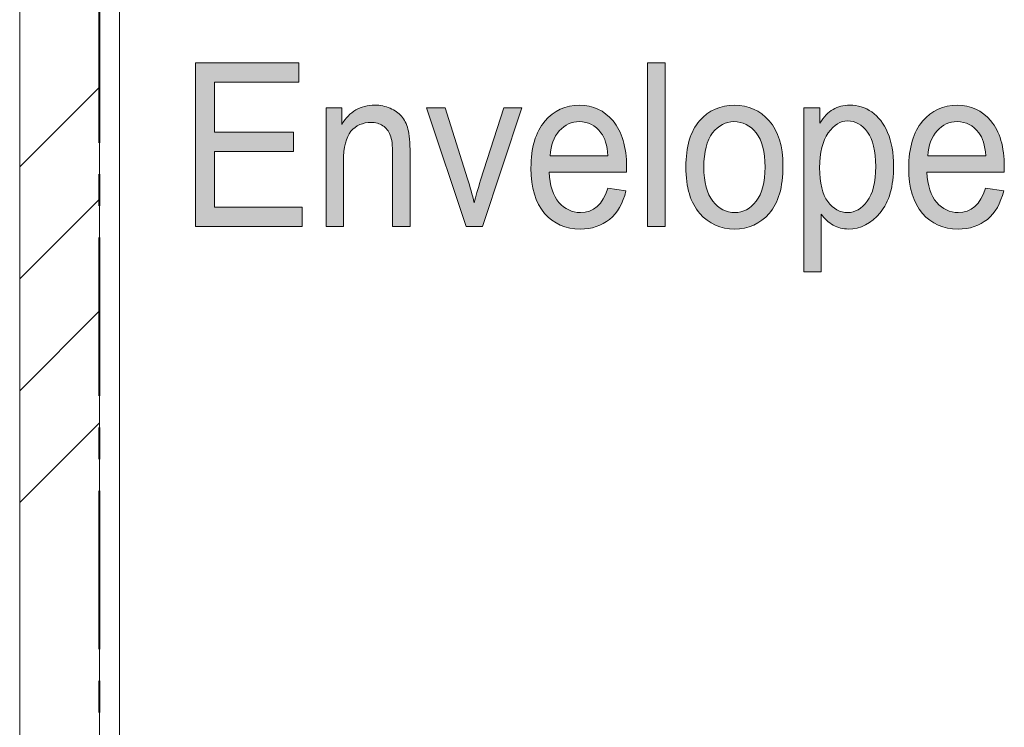
# Model space of a CAD drawing. Units: inches. Extents: x -40 to 836, y 0 to 591.
# Drawn here: x 372 to 412, y 230 to 259 of the extents above; entities that cross this region are included whole.
import ezdxf

# ---------------------------------------------------------------- set-up
doc = ezdxf.new("R2010")
doc.units = ezdxf.units.IN
doc.header["$MEASUREMENT"] = 0
doc.linetypes.add('AI-Linetype-56', pattern=[10.16, 6.35, -1.27, 1.27, -1.27])
doc.layers.add('Layer 1', color=7, linetype='Continuous')

msp = doc.modelspace()

# ---------------------------------------------------------------- hatches: boundary and pattern name
at = {"layer": 'Layer 1', "true_color": 0x0000ff}
h = msp.add_hatch(color=5, dxfattribs=at)
h.dxf.hatch_style = 2
h.paths.add_polyline_path([(379.485, 250.428), (379.485, 256.994), (383.635, 256.994), (383.635, 256.219), (380.244, 256.219), (380.244, 254.213), (383.42, 254.213), (383.42, 253.438), (380.244, 253.438), (380.244, 251.203), (383.769, 251.203), (383.769, 250.428)])
edge = h.paths.add_edge_path()
edge.add_spline(control_points=[(384.721, 250.428), (384.721, 250.428), (384.721, 255.184), (384.721, 255.184), (384.721, 255.184), (385.356, 255.184), (385.356, 255.184), (385.356, 255.184), (385.356, 254.513), (385.356, 254.513), (385.508, 254.774), (385.695, 254.969), (385.916, 255.098), (386.137, 255.227), (386.39, 255.292), (386.676, 255.292), (386.899, 255.292), (387.105, 255.251), (387.294, 255.169), (387.483, 255.087), (387.635, 254.979), (387.751, 254.846), (387.867, 254.713), (387.954, 254.541), (388.011, 254.329), (388.068, 254.117), (388.097, 253.792), (388.097, 253.353), (388.097, 253.353), (388.097, 250.428), (388.097, 250.428), (388.097, 250.428), (387.395, 250.428), (387.395, 250.428), (387.395, 250.428), (387.395, 253.324), (387.395, 253.324), (387.395, 253.674), (387.363, 253.93), (387.299, 254.091), (387.236, 254.253), (387.136, 254.377), (387.001, 254.465), (386.866, 254.554), (386.709, 254.598), (386.53, 254.598), (386.193, 254.598), (385.924, 254.48), (385.723, 254.244), (385.523, 254.007), (385.422, 253.602), (385.422, 253.028), (385.422, 253.028), (385.422, 250.428), (385.422, 250.428), (385.422, 250.428), (384.721, 250.428), (384.721, 250.428)], knot_values=[0, 0, 0, 0, 1, 1, 1, 2, 2, 2, 3, 3, 3, 4, 4, 4, 5, 5, 5, 6, 6, 6, 7, 7, 7, 8, 8, 8, 9, 9, 9, 10, 10, 10, 11, 11, 11, 12, 12, 12, 13, 13, 13, 14, 14, 14, 15, 15, 15, 16, 16, 16, 17, 17, 17, 18, 18, 18, 19, 19, 19, 19], degree=3, periodic=1)
edge = h.paths.add_edge_path()
edge.add_spline(control_points=[(390.342, 250.428), (390.342, 250.428), (388.76, 255.184), (388.76, 255.184), (388.76, 255.184), (389.505, 255.184), (389.505, 255.184), (389.505, 255.184), (390.4, 252.336), (390.4, 252.336), (390.502, 252.014), (390.591, 251.694), (390.668, 251.378), (390.729, 251.628), (390.815, 251.93), (390.927, 252.282), (390.927, 252.282), (391.855, 255.184), (391.855, 255.184), (391.855, 255.184), (392.581, 255.184), (392.581, 255.184), (392.581, 255.184), (390.999, 250.428), (390.999, 250.428), (390.999, 250.428), (390.342, 250.428), (390.342, 250.428)], knot_values=[0, 0, 0, 0, 1, 1, 1, 2, 2, 2, 3, 3, 3, 4, 4, 4, 5, 5, 5, 6, 6, 6, 7, 7, 7, 8, 8, 8, 9, 9, 9, 9], degree=3, periodic=1)
edge = h.paths.add_edge_path()
edge.add_spline(control_points=[(394.929, 250.983), (395.457, 250.983), (395.825, 251.309), (396.032, 251.96), (396.032, 251.96), (396.758, 251.857), (396.758, 251.857), (396.637, 251.349), (396.418, 250.966), (396.101, 250.708), (395.785, 250.45), (395.392, 250.321), (394.924, 250.321), (394.335, 250.321), (393.858, 250.53), (393.494, 250.95), (393.129, 251.369), (392.947, 251.975), (392.947, 252.766), (392.947, 253.587), (393.131, 254.213), (393.499, 254.645), (393.866, 255.076), (394.332, 255.292), (394.895, 255.292), (395.434, 255.292), (395.882, 255.08), (396.242, 254.656), (396.602, 254.232), (396.782, 253.618), (396.782, 252.815), (396.782, 252.815), (396.777, 252.6), (396.777, 252.6), (396.777, 252.6), (393.673, 252.6), (393.673, 252.6), (393.702, 252.066), (393.834, 251.663), (394.069, 251.391), (394.305, 251.119), (394.591, 250.983), (394.929, 250.983), (394.929, 250.983), (394.929, 250.983), (394.929, 250.983)], knot_values=[0, 0, 0, 0, 1, 1, 1, 2, 2, 2, 3, 3, 3, 4, 4, 4, 5, 5, 5, 6, 6, 6, 7, 7, 7, 8, 8, 8, 9, 9, 9, 10, 10, 10, 11, 11, 11, 12, 12, 12, 13, 13, 13, 14, 14, 14, 15, 15, 15, 15], degree=3, periodic=1)
edge = h.paths.add_edge_path()
edge.add_spline(control_points=[(393.716, 253.263), (393.716, 253.263), (396.037, 253.263), (396.037, 253.263), (396.005, 253.675), (395.911, 253.982), (395.755, 254.186), (395.529, 254.481), (395.241, 254.629), (394.891, 254.629), (394.576, 254.629), (394.307, 254.506), (394.084, 254.259), (393.861, 254.013), (393.738, 253.681), (393.716, 253.263)], knot_values=[0, 0, 0, 0, 1, 1, 1, 2, 2, 2, 3, 3, 3, 4, 4, 4, 5, 5, 5, 5], degree=3, periodic=1)
h.paths.add_polyline_path([(397.627, 250.428), (397.627, 256.994), (398.329, 256.994), (398.329, 250.428)])
edge = h.paths.add_edge_path()
edge.add_spline(control_points=[(399.163, 252.806), (399.163, 253.627), (399.347, 254.247), (399.715, 254.665), (400.083, 255.083), (400.548, 255.292), (401.112, 255.292), (401.666, 255.292), (402.129, 255.083), (402.502, 254.665), (402.874, 254.247), (403.06, 253.644), (403.06, 252.856), (403.06, 252.002), (402.877, 251.366), (402.511, 250.948), (402.145, 250.529), (401.678, 250.321), (401.112, 250.321), (400.555, 250.321), (400.09, 250.53), (399.72, 250.95), (399.349, 251.369), (399.163, 251.988), (399.163, 252.806)], knot_values=[0, 0, 0, 0, 1, 1, 1, 2, 2, 2, 3, 3, 3, 4, 4, 4, 5, 5, 5, 6, 6, 6, 7, 7, 7, 8, 8, 8, 8], degree=3, periodic=1)
edge = h.paths.add_edge_path()
edge.add_spline(control_points=[(399.884, 252.808), (399.884, 252.193), (400.004, 251.735), (400.243, 251.434), (400.481, 251.134), (400.777, 250.983), (401.131, 250.983), (401.462, 250.983), (401.746, 251.135), (401.983, 251.439), (402.22, 251.742), (402.339, 252.199), (402.339, 252.808), (402.339, 253.421), (402.22, 253.878), (401.981, 254.178), (401.742, 254.479), (401.446, 254.629), (401.093, 254.629), (400.758, 254.629), (400.473, 254.478), (400.238, 254.176), (400.002, 253.874), (399.884, 253.418), (399.884, 252.808)], knot_values=[0, 0, 0, 0, 1, 1, 1, 2, 2, 2, 3, 3, 3, 4, 4, 4, 5, 5, 5, 6, 6, 6, 7, 7, 7, 8, 8, 8, 8], degree=3, periodic=1)
edge = h.paths.add_edge_path()
edge.add_spline(control_points=[(403.891, 248.605), (403.891, 248.605), (403.891, 255.184), (403.891, 255.184), (403.891, 255.184), (404.54, 255.184), (404.54, 255.184), (404.54, 255.184), (404.54, 254.566), (404.54, 254.566), (404.699, 254.823), (404.876, 255.008), (405.07, 255.122), (405.263, 255.235), (405.486, 255.292), (405.737, 255.292), (406.064, 255.292), (406.36, 255.201), (406.624, 255.019), (406.888, 254.836), (407.1, 254.559), (407.26, 254.188), (407.421, 253.816), (407.501, 253.369), (407.501, 252.847), (407.501, 252.037), (407.321, 251.414), (406.959, 250.977), (406.598, 250.539), (406.173, 250.321), (405.686, 250.321), (405.47, 250.321), (405.268, 250.373), (405.08, 250.477), (404.892, 250.582), (404.729, 250.73), (404.593, 250.921), (404.593, 250.921), (404.593, 248.605), (404.593, 248.605), (404.593, 248.605), (403.891, 248.605), (403.891, 248.605)], knot_values=[0, 0, 0, 0, 1, 1, 1, 2, 2, 2, 3, 3, 3, 4, 4, 4, 5, 5, 5, 6, 6, 6, 7, 7, 7, 8, 8, 8, 9, 9, 9, 10, 10, 10, 11, 11, 11, 12, 12, 12, 13, 13, 13, 14, 14, 14, 14], degree=3, periodic=1)
edge = h.paths.add_edge_path()
edge.add_spline(control_points=[(404.531, 252.779), (404.531, 252.164), (404.641, 251.711), (404.86, 251.42), (405.079, 251.129), (405.344, 250.983), (405.656, 250.983), (405.954, 250.983), (406.216, 251.134), (406.442, 251.436), (406.667, 251.737), (406.78, 252.203), (406.78, 252.833), (406.78, 253.454), (406.67, 253.914), (406.451, 254.213), (406.232, 254.511), (405.965, 254.66), (405.651, 254.66), (405.368, 254.66), (405.111, 254.5), (404.879, 254.179), (404.647, 253.858), (404.531, 253.391), (404.531, 252.779)], knot_values=[0, 0, 0, 0, 1, 1, 1, 2, 2, 2, 3, 3, 3, 4, 4, 4, 5, 5, 5, 6, 6, 6, 7, 7, 7, 8, 8, 8, 8], degree=3, periodic=1)
edge = h.paths.add_edge_path()
edge.add_spline(control_points=[(410.089, 250.983), (410.617, 250.983), (410.985, 251.309), (411.192, 251.96), (411.192, 251.96), (411.918, 251.857), (411.918, 251.857), (411.797, 251.349), (411.578, 250.966), (411.261, 250.708), (410.945, 250.45), (410.552, 250.321), (410.084, 250.321), (409.495, 250.321), (409.018, 250.53), (408.654, 250.95), (408.289, 251.369), (408.107, 251.975), (408.107, 252.766), (408.107, 253.587), (408.291, 254.213), (408.659, 254.645), (409.026, 255.076), (409.492, 255.292), (410.056, 255.292), (410.594, 255.292), (411.043, 255.08), (411.402, 254.656), (411.762, 254.232), (411.942, 253.618), (411.942, 252.815), (411.942, 252.815), (411.937, 252.6), (411.937, 252.6), (411.937, 252.6), (408.833, 252.6), (408.833, 252.6), (408.862, 252.066), (408.994, 251.663), (409.229, 251.391), (409.465, 251.119), (409.751, 250.983), (410.089, 250.983), (410.089, 250.983), (410.089, 250.983), (410.089, 250.983)], knot_values=[0, 0, 0, 0, 1, 1, 1, 2, 2, 2, 3, 3, 3, 4, 4, 4, 5, 5, 5, 6, 6, 6, 7, 7, 7, 8, 8, 8, 9, 9, 9, 10, 10, 10, 11, 11, 11, 12, 12, 12, 13, 13, 13, 14, 14, 14, 15, 15, 15, 15], degree=3, periodic=1)
edge = h.paths.add_edge_path()
edge.add_spline(control_points=[(408.876, 253.263), (408.876, 253.263), (411.197, 253.263), (411.197, 253.263), (411.165, 253.675), (411.071, 253.982), (410.915, 254.186), (410.689, 254.481), (410.401, 254.629), (410.051, 254.629), (409.736, 254.629), (409.466, 254.506), (409.244, 254.259), (409.021, 254.013), (408.898, 253.681), (408.876, 253.263)], knot_values=[0, 0, 0, 0, 1, 1, 1, 2, 2, 2, 3, 3, 3, 4, 4, 4, 5, 5, 5, 5], degree=3, periodic=1)

# ---------------------------------------------------------------- linework, layer by layer
at = {"layer": 'Layer 1', "color": 7, "lineweight": 20, "true_color": 0xffffff}
for points in [[(372.429, 158.346), (372.429, 298.347)], [(375.629, 158.346), (375.629, 298.347)], [(376.429, 294.347), (376.429, 162.347)]]:
    msp.add_lwpolyline(points, dxfattribs=at)
at = {"layer": 'Layer 1', "color": 5, "linetype": 'AI-Linetype-56', "lineweight": 40, "true_color": 0x0000ff}
msp.add_lwpolyline([(375.629, 162.346), (375.629, 268.956)], dxfattribs=at)
at = {"layer": 'Layer 1', "lineweight": 0}
for points in [[(379.485, 250.428), (379.485, 256.994), (383.635, 256.994), (383.635, 256.219), (380.244, 256.219), (380.244, 254.213), (383.42, 254.213), (383.42, 253.438), (380.244, 253.438), (380.244, 251.203), (383.769, 251.203), (383.769, 250.428), (379.485, 250.428)], [(397.627, 250.428), (397.627, 256.994), (398.329, 256.994), (398.329, 250.428), (397.627, 250.428)]]:
    msp.add_lwpolyline(points, dxfattribs=at)
at = {"layer": 'Layer 1', "color": 7, "lineweight": 13, "true_color": 0xffffff}
for points in [[(375.629, 256.013), (372.429, 252.813)], [(375.629, 251.523), (372.429, 248.323)], [(375.629, 247.033), (372.429, 243.833)], [(375.629, 242.543), (372.429, 239.343)]]:
    msp.add_lwpolyline(points, dxfattribs=at)
at = {"layer": 'Layer 1', "lineweight": 0}
for points, knots in [([(384.721, 250.428), (384.721, 250.428), (384.721, 255.184), (384.721, 255.184), (384.721, 255.184), (385.356, 255.184), (385.356, 255.184), (385.356, 255.184), (385.356, 254.513), (385.356, 254.513), (385.508, 254.774), (385.695, 254.969), (385.916, 255.098), (386.137, 255.227), (386.39, 255.292), (386.676, 255.292), (386.899, 255.292), (387.105, 255.251), (387.294, 255.169), (387.483, 255.087), (387.635, 254.979), (387.751, 254.846), (387.867, 254.713), (387.954, 254.541), (388.011, 254.329), (388.068, 254.117), (388.097, 253.792), (388.097, 253.353), (388.097, 253.353), (388.097, 250.428), (388.097, 250.428), (388.097, 250.428), (387.395, 250.428), (387.395, 250.428), (387.395, 250.428), (387.395, 253.324), (387.395, 253.324), (387.395, 253.674), (387.363, 253.93), (387.299, 254.091), (387.236, 254.253), (387.136, 254.377), (387.001, 254.465), (386.866, 254.554), (386.709, 254.598), (386.53, 254.598), (386.193, 254.598), (385.924, 254.48), (385.723, 254.244), (385.523, 254.007), (385.422, 253.602), (385.422, 253.028), (385.422, 253.028), (385.422, 250.428), (385.422, 250.428), (385.422, 250.428), (384.721, 250.428), (384.721, 250.428)], [0, 0, 0, 0, 1, 1, 1, 2, 2, 2, 3, 3, 3, 4, 4, 4, 5, 5, 5, 6, 6, 6, 7, 7, 7, 8, 8, 8, 9, 9, 9, 10, 10, 10, 11, 11, 11, 12, 12, 12, 13, 13, 13, 14, 14, 14, 15, 15, 15, 16, 16, 16, 17, 17, 17, 18, 18, 18, 19, 19, 19, 19]), ([(394.929, 250.983), (395.457, 250.983), (395.825, 251.309), (396.032, 251.96), (396.032, 251.96), (396.758, 251.857), (396.758, 251.857), (396.637, 251.349), (396.418, 250.966), (396.101, 250.708), (395.785, 250.45), (395.392, 250.321), (394.924, 250.321), (394.335, 250.321), (393.858, 250.53), (393.494, 250.95), (393.129, 251.369), (392.947, 251.975), (392.947, 252.766), (392.947, 253.587), (393.131, 254.213), (393.499, 254.645), (393.866, 255.076), (394.332, 255.292), (394.895, 255.292), (395.434, 255.292), (395.882, 255.08), (396.242, 254.656), (396.602, 254.232), (396.782, 253.618), (396.782, 252.815), (396.782, 252.815), (396.777, 252.6), (396.777, 252.6), (396.777, 252.6), (393.673, 252.6), (393.673, 252.6), (393.702, 252.066), (393.834, 251.663), (394.069, 251.391), (394.305, 251.119), (394.591, 250.983), (394.929, 250.983), (394.929, 250.983), (394.929, 250.983), (394.929, 250.983)], [0, 0, 0, 0, 1, 1, 1, 2, 2, 2, 3, 3, 3, 4, 4, 4, 5, 5, 5, 6, 6, 6, 7, 7, 7, 8, 8, 8, 9, 9, 9, 10, 10, 10, 11, 11, 11, 12, 12, 12, 13, 13, 13, 14, 14, 14, 15, 15, 15, 15]), ([(399.163, 252.806), (399.163, 253.627), (399.347, 254.247), (399.715, 254.665), (400.083, 255.083), (400.548, 255.292), (401.112, 255.292), (401.666, 255.292), (402.129, 255.083), (402.502, 254.665), (402.874, 254.247), (403.06, 253.644), (403.06, 252.856), (403.06, 252.002), (402.877, 251.366), (402.511, 250.948), (402.145, 250.529), (401.678, 250.321), (401.112, 250.321), (400.555, 250.321), (400.09, 250.53), (399.72, 250.95), (399.349, 251.369), (399.163, 251.988), (399.163, 252.806)], [0, 0, 0, 0, 1, 1, 1, 2, 2, 2, 3, 3, 3, 4, 4, 4, 5, 5, 5, 6, 6, 6, 7, 7, 7, 8, 8, 8, 8]), ([(403.891, 248.605), (403.891, 248.605), (403.891, 255.184), (403.891, 255.184), (403.891, 255.184), (404.54, 255.184), (404.54, 255.184), (404.54, 255.184), (404.54, 254.566), (404.54, 254.566), (404.699, 254.823), (404.876, 255.008), (405.07, 255.122), (405.263, 255.235), (405.486, 255.292), (405.737, 255.292), (406.064, 255.292), (406.36, 255.201), (406.624, 255.019), (406.888, 254.836), (407.1, 254.559), (407.26, 254.188), (407.421, 253.816), (407.501, 253.369), (407.501, 252.847), (407.501, 252.037), (407.321, 251.414), (406.959, 250.977), (406.598, 250.539), (406.173, 250.321), (405.686, 250.321), (405.47, 250.321), (405.268, 250.373), (405.08, 250.477), (404.892, 250.582), (404.729, 250.73), (404.593, 250.921), (404.593, 250.921), (404.593, 248.605), (404.593, 248.605), (404.593, 248.605), (403.891, 248.605), (403.891, 248.605)], [0, 0, 0, 0, 1, 1, 1, 2, 2, 2, 3, 3, 3, 4, 4, 4, 5, 5, 5, 6, 6, 6, 7, 7, 7, 8, 8, 8, 9, 9, 9, 10, 10, 10, 11, 11, 11, 12, 12, 12, 13, 13, 13, 14, 14, 14, 14]), ([(410.089, 250.983), (410.617, 250.983), (410.985, 251.309), (411.192, 251.96), (411.192, 251.96), (411.918, 251.857), (411.918, 251.857), (411.797, 251.349), (411.578, 250.966), (411.261, 250.708), (410.945, 250.45), (410.552, 250.321), (410.084, 250.321), (409.495, 250.321), (409.018, 250.53), (408.654, 250.95), (408.289, 251.369), (408.107, 251.975), (408.107, 252.766), (408.107, 253.587), (408.291, 254.213), (408.659, 254.645), (409.026, 255.076), (409.492, 255.292), (410.056, 255.292), (410.594, 255.292), (411.043, 255.08), (411.402, 254.656), (411.762, 254.232), (411.942, 253.618), (411.942, 252.815), (411.942, 252.815), (411.937, 252.6), (411.937, 252.6), (411.937, 252.6), (408.833, 252.6), (408.833, 252.6), (408.862, 252.066), (408.994, 251.663), (409.229, 251.391), (409.465, 251.119), (409.751, 250.983), (410.089, 250.983), (410.089, 250.983), (410.089, 250.983), (410.089, 250.983)], [0, 0, 0, 0, 1, 1, 1, 2, 2, 2, 3, 3, 3, 4, 4, 4, 5, 5, 5, 6, 6, 6, 7, 7, 7, 8, 8, 8, 9, 9, 9, 10, 10, 10, 11, 11, 11, 12, 12, 12, 13, 13, 13, 14, 14, 14, 15, 15, 15, 15]), ([(390.342, 250.428), (390.342, 250.428), (388.76, 255.184), (388.76, 255.184), (388.76, 255.184), (389.505, 255.184), (389.505, 255.184), (389.505, 255.184), (390.4, 252.336), (390.4, 252.336), (390.502, 252.014), (390.591, 251.694), (390.668, 251.378), (390.729, 251.628), (390.815, 251.93), (390.927, 252.282), (390.927, 252.282), (391.855, 255.184), (391.855, 255.184), (391.855, 255.184), (392.581, 255.184), (392.581, 255.184), (392.581, 255.184), (390.999, 250.428), (390.999, 250.428), (390.999, 250.428), (390.342, 250.428), (390.342, 250.428)], [0, 0, 0, 0, 1, 1, 1, 2, 2, 2, 3, 3, 3, 4, 4, 4, 5, 5, 5, 6, 6, 6, 7, 7, 7, 8, 8, 8, 9, 9, 9, 9]), ([(393.716, 253.263), (393.716, 253.263), (396.037, 253.263), (396.037, 253.263), (396.005, 253.675), (395.911, 253.982), (395.755, 254.186), (395.529, 254.481), (395.241, 254.629), (394.891, 254.629), (394.576, 254.629), (394.307, 254.506), (394.084, 254.259), (393.861, 254.013), (393.738, 253.681), (393.716, 253.263)], [0, 0, 0, 0, 1, 1, 1, 2, 2, 2, 3, 3, 3, 4, 4, 4, 5, 5, 5, 5]), ([(399.884, 252.808), (399.884, 252.193), (400.004, 251.735), (400.243, 251.434), (400.481, 251.134), (400.777, 250.983), (401.131, 250.983), (401.462, 250.983), (401.746, 251.135), (401.983, 251.439), (402.22, 251.742), (402.339, 252.199), (402.339, 252.808), (402.339, 253.421), (402.22, 253.878), (401.981, 254.178), (401.742, 254.479), (401.446, 254.629), (401.093, 254.629), (400.758, 254.629), (400.473, 254.478), (400.238, 254.176), (400.002, 253.874), (399.884, 253.418), (399.884, 252.808)], [0, 0, 0, 0, 1, 1, 1, 2, 2, 2, 3, 3, 3, 4, 4, 4, 5, 5, 5, 6, 6, 6, 7, 7, 7, 8, 8, 8, 8]), ([(404.531, 252.779), (404.531, 252.164), (404.641, 251.711), (404.86, 251.42), (405.079, 251.129), (405.344, 250.983), (405.656, 250.983), (405.954, 250.983), (406.216, 251.134), (406.442, 251.436), (406.667, 251.737), (406.78, 252.203), (406.78, 252.833), (406.78, 253.454), (406.67, 253.914), (406.451, 254.213), (406.232, 254.511), (405.965, 254.66), (405.651, 254.66), (405.368, 254.66), (405.111, 254.5), (404.879, 254.179), (404.647, 253.858), (404.531, 253.391), (404.531, 252.779)], [0, 0, 0, 0, 1, 1, 1, 2, 2, 2, 3, 3, 3, 4, 4, 4, 5, 5, 5, 6, 6, 6, 7, 7, 7, 8, 8, 8, 8]), ([(408.876, 253.263), (408.876, 253.263), (411.197, 253.263), (411.197, 253.263), (411.165, 253.675), (411.071, 253.982), (410.915, 254.186), (410.689, 254.481), (410.401, 254.629), (410.051, 254.629), (409.736, 254.629), (409.466, 254.506), (409.244, 254.259), (409.021, 254.013), (408.898, 253.681), (408.876, 253.263)], [0, 0, 0, 0, 1, 1, 1, 2, 2, 2, 3, 3, 3, 4, 4, 4, 5, 5, 5, 5])]:
    msp.add_open_spline(points, degree=3, knots=knots, dxfattribs=at)

doc.saveas('drawing.dxf')
